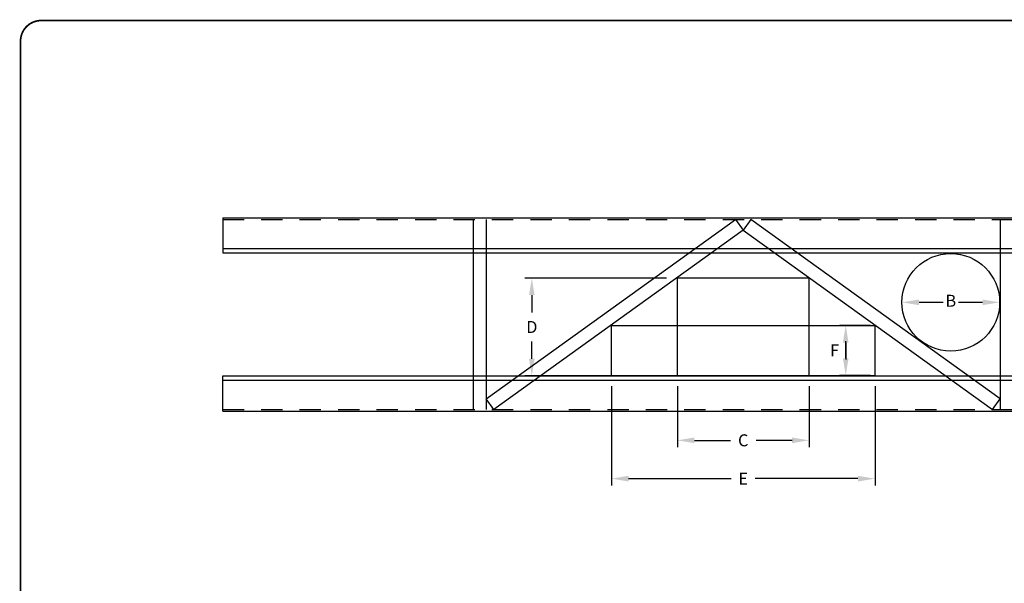
# Model space of a CAD drawing. Extents: x 0 to 11, y 0 to 8.5.
# Drawn here: x 0 to 5.8, y 5.2 to 8.5 of the extents above; entities that cross this region are included whole.
import ezdxf

# ---------------------------------------------------------------- set-up
doc = ezdxf.new("R2010")
doc.units = 0
doc.header["$LTSCALE"] = 0.25
doc.header["$MEASUREMENT"] = 0
doc.header["$PDMODE"] = 3
doc.linetypes.add('DASHED', pattern=[0.75, 0.5, -0.25])
doc.layers.get('Defpoints').update_dxf_attribs({"linetype": 'CONTINUOUS'})
for name, color, linetype in [('BOR', 7, 'CONTINUOUS'), ('CONSTR', 7, 'CONTINUOUS'), ('DIM', 7, 'CONTINUOUS')]:
    doc.layers.add(name, color=color, linetype=linetype)
doc.styles.add('ROMAND', font='romand.shx', dxfattribs={"height": 0.07})
doc.dimstyles.get("Standard").update_dxf_attribs({"dimtxt": 0.18, "dimasz": 0.18, "dimexe": 0.18, "dimexo": 0.0625, "dimgap": 0.09, "dimtad": 0, "dimtih": 1, "dimtoh": 1, "dimdec": 3, "dimzin": 0, "dimdsep": 46, "dimtxsty": 'Standard', "dimcen": 0.09, "dimadec": 0, "dimazin": 0, "dimtfac": 1, "dimtdec": 3, "dimtofl": 0, "dimtmove": 2, "dimatfit": 3, "dimfxl": 1, "dimtolj": 1, "dimtzin": 0, "dimarcsym": 0})

# ---------------------------------------------------------------- blocks, each defined once
blk = doc.blocks.new('*D1')
at = {"layer": 'Defpoints', "color": 0, "transparency": 16777216}
for p in [(3.847, 6.9882), (2.9957, 6.4158), (3.847, 6.4158)]:
    blk.add_point(p, dxfattribs=at)
at = {"layer": 'DIM', "color": 0, "lineweight": -2, "transparency": 16777216}
for p, q in [((3.7845, 6.9882), (2.9557, 6.9882)), ((2.9957, 6.8882), (2.9957, 6.787)), ((2.9957, 6.5158), (2.9957, 6.617)), ((3.7845, 6.4158), (2.9557, 6.4158))]:
    blk.add_line(p, q, dxfattribs=at)
at = {"layer": 'DIM', "color": 0, "transparency": 16777216}
for points in [[(2.979, 6.8882), (3.0123, 6.8882), (2.9957, 6.9882)], [(2.979, 6.5158), (3.0123, 6.5158), (2.9957, 6.4158)]]:
    blk.add_solid(points, dxfattribs=at)
at = {"layer": 'DIM', "color": 0, "transparency": 16777216, "insert": (2.9957, 6.702), "char_height": 0.07, "attachment_point": 5, "style": 'ROMAND'}
blk.add_mtext('\\A1;D', dxfattribs=at)
blk = doc.blocks.new('*D3')
at = {"layer": 'Defpoints', "color": 0, "transparency": 16777216}
for p in [(3.847, 6.419), (4.6179, 6.419), (3.847, 6.0388)]:
    blk.add_point(p, dxfattribs=at)
at = {"layer": 'DIM', "color": 0, "lineweight": -2, "transparency": 16777216}
for p, q in [((3.847, 6.3565), (3.847, 5.9988)), ((4.6179, 6.3565), (4.6179, 5.9988)), ((3.947, 6.0388), (4.1574, 6.0388)), ((4.5179, 6.0388), (4.3074, 6.0388))]:
    blk.add_line(p, q, dxfattribs=at)
at = {"layer": 'DIM', "color": 0, "transparency": 16777216}
for points in [[(3.947, 6.0555), (3.947, 6.0222), (3.847, 6.0388)], [(4.5179, 6.0555), (4.5179, 6.0222), (4.6179, 6.0388)]]:
    blk.add_solid(points, dxfattribs=at)
at = {"layer": 'DIM', "color": 0, "transparency": 16777216, "insert": (4.2324, 6.0388), "char_height": 0.07, "attachment_point": 5, "style": 'ROMAND'}
blk.add_mtext('\\A1;C', dxfattribs=at)
blk = doc.blocks.new('*D4')
at = {"layer": 'Defpoints', "color": 0, "transparency": 16777216}
for p in [(3.4616, 6.419), (5.0033, 6.419), (3.4616, 5.8146)]:
    blk.add_point(p, dxfattribs=at)
at = {"layer": 'DIM', "color": 0, "lineweight": -2, "transparency": 16777216}
for p, q in [((3.4616, 6.3565), (3.4616, 5.7746)), ((5.0033, 6.3565), (5.0033, 5.7746)), ((3.5616, 5.8146), (4.1624, 5.8146)), ((4.9033, 5.8146), (4.3024, 5.8146))]:
    blk.add_line(p, q, dxfattribs=at)
at = {"layer": 'DIM', "color": 0, "transparency": 16777216}
for points in [[(3.5616, 5.8313), (3.5616, 5.7979), (3.4616, 5.8146)], [(4.9033, 5.8313), (4.9033, 5.7979), (5.0033, 5.8146)]]:
    blk.add_solid(points, dxfattribs=at)
at = {"layer": 'DIM', "color": 0, "transparency": 16777216, "insert": (4.2324, 5.8146), "char_height": 0.07, "attachment_point": 5, "style": 'ROMAND'}
blk.add_mtext('\\A1;E', dxfattribs=at)

msp = doc.modelspace()

# ---------------------------------------------------------------- linework, layer by layer
at = {"layer": 'BOR', "const_width": 0.01}
msp.add_lwpolyline([(0.125, 1.495), (10.875, 1.495, 0.414214), (10.995, 1.615), (10.995, 8.375, 0.414214), (10.875, 8.495), (0.125, 8.495, 0.414214), (0.005, 8.375), (0.005, 1.615, 0.414214)], format="xyb", close=True, dxfattribs=at)
at = {"layer": 'CONSTR'}
for p, q in [((1.1875, 7.3408), (8.8962, 7.3408)), ((1.1875, 7.3408), (1.1875, 7.1353)), ((2.6522, 7.3312), (2.6522, 6.2199)), ((2.7293, 6.2825), (4.1875, 7.3312)), ((2.7293, 7.3312), (2.7293, 6.2199)), ((4.1875, 7.3312), (4.2324, 7.2686)), ((4.2774, 7.3312), (4.2324, 7.2686)), ((5.7356, 6.2825), (4.2774, 7.3312)), ((5.7356, 7.3312), (5.7356, 6.2199)), ((4.2324, 7.2686), (2.7742, 6.2199)), ((4.2324, 7.2686), (5.6907, 6.2199)), ((1.1875, 7.161), (8.8962, 7.161)), ((1.1875, 7.1353), (8.8962, 7.1353)), ((3.847, 6.419), (3.847, 6.9882)), ((4.6179, 6.9882), (3.847, 6.9882)), ((4.6179, 6.419), (4.6179, 6.9882)), ((3.4616, 6.711), (5.0033, 6.711)), ((3.4616, 6.419), (3.4616, 6.711)), ((5.0033, 6.419), (5.0033, 6.711)), ((1.1875, 6.4158), (8.8962, 6.4158)), ((1.1875, 6.2102), (1.1875, 6.4158)), ((3.4616, 6.419), (5.0033, 6.419)), ((3.847, 6.419), (4.6179, 6.419)), ((1.1875, 6.3901), (8.8962, 6.3901)), ((2.7742, 6.2199), (2.7293, 6.2825)), ((5.6907, 6.2199), (5.7356, 6.2825)), ((1.1875, 6.2102), (8.8962, 6.2102))]:
    msp.add_line(p, q, dxfattribs=at)
at = {"layer": 'CONSTR', "linetype": 'DASHED'}
for p, q in [((1.1875, 7.3312), (8.8962, 7.3312)), ((1.1875, 6.2199), (8.8962, 6.2199))]:
    msp.add_line(p, q, dxfattribs=at)
at = {"layer": 'CONSTR', "linetype": 'ByBlock'}
for p, q in [((4.9762, 6.711), (4.7958, 6.711)), ((4.9762, 6.419), (4.7958, 6.419))]:
    msp.add_line(p, q, dxfattribs=at)
at = {"layer": 'CONSTR'}
msp.add_circle((5.4466, 6.8463), 0.2858, dxfattribs=at)
at = {"layer": 'DIM'}
for p, q in [((5.2609, 6.8463), (5.4016, 6.8463)), ((5.4916, 6.8463), (5.6324, 6.8463)), ((4.8319, 6.519), (4.8319, 6.619)), ((4.8319, 6.611), (4.8319, 6.511))]:
    msp.add_line(p, q, dxfattribs=at)
for points in [[(5.2609, 6.863), (5.2609, 6.8296), (5.1609, 6.8463)], [(5.6324, 6.863), (5.6324, 6.8296), (5.7324, 6.8463)], [(4.8152, 6.611), (4.8485, 6.611), (4.8319, 6.711)], [(4.8152, 6.519), (4.8485, 6.519), (4.8319, 6.419)]]:
    msp.add_solid(points, dxfattribs=at)

# ---------------------------------------------------------------- texts
at = {"layer": 'DIM', "char_height": 0.07, "attachment_point": 5, "style": 'ROMAND'}
for s, insert in [('B', (5.4466, 6.8463)), ('\\A1;F', (4.7669, 6.565))]:
    msp.add_mtext(s, dxfattribs=dict(at, insert=insert))

# ---------------------------------------------------------------- dimensions: what is measured, and where the dimension line sits
at = {"layer": 'DIM'}
dim = msp.add_linear_dim(base=(2.9957, 6.4158), p1=(3.847, 6.9882), p2=(3.847, 6.4158), angle=90, text='D', dimstyle='Standard', override={"dimtxt": 0.07, "dimasz": 0.1, "dimexe": 0.04, "dimgap": 0.05, "dimtxsty": 'ROMAND'}, dxfattribs=at)
dim.commit()
dim.dimension.update_dxf_attribs({"geometry": '*D1', "text_midpoint": (2.9957, 6.702)})
for base, p1, p2, text, picture, middle in [((3.4616, 5.8146), (5.0033, 6.419), (3.4616, 6.419), 'E', '*D4', (4.2324, 5.8146)), ((3.847, 6.0388), (4.6179, 6.419), (3.847, 6.419), 'C', '*D3', (4.2324, 6.0388))]:
    dim = msp.add_linear_dim(base=base, p1=p1, p2=p2, text=text, dimstyle='Standard', override={"dimtxt": 0.07, "dimasz": 0.1, "dimexe": 0.04, "dimgap": 0.05, "dimtxsty": 'ROMAND'}, dxfattribs=at)
    dim.commit()
    dim.dimension.update_dxf_attribs({"geometry": picture, "text_midpoint": middle})

doc.saveas('drawing.dxf')
